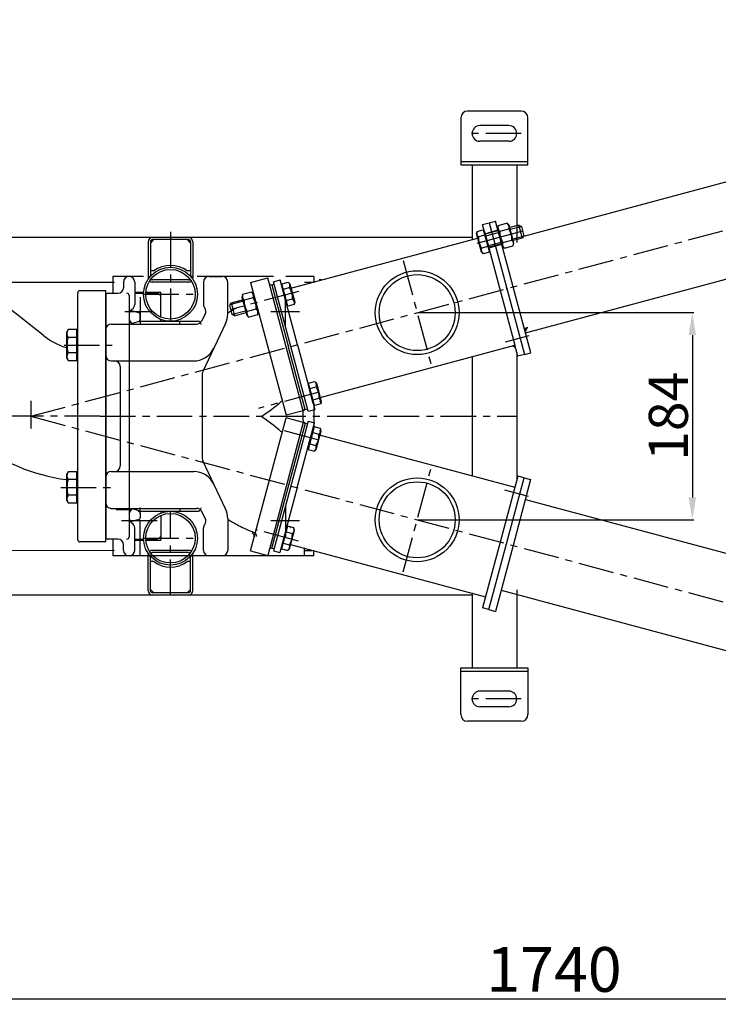
# Model space of a CAD drawing. Extents: x 1121 to 63923, y -8141 to 2090.
# Drawn here: x 62210 to 62836, y -2249 to -1368 of the extents above; entities that cross this region are included whole.
import ezdxf

# ---------------------------------------------------------------- set-up
doc = ezdxf.new("R2010")
doc.units = 0
doc.header["$PDMODE"] = 1
doc.linetypes.add('CENTER', pattern=[50.8, 31.75, -6.35, 6.35, -6.35])
doc.layers.get('0').update_dxf_attribs({"linetype": 'CONTINUOUS'})
doc.layers.get('DEFPOINTS').update_dxf_attribs({"linetype": 'CONTINUOUS'})
for name, color, linetype in [('1_KRESKOWANIE', 1, 'CONTINUOUS'), ('1_LINIE_OSIOWE', 4, 'CENTER'), ('1_LINIE_RYSUNK', 7, 'CONTINUOUS'), ('1_RYSUNEK', 7, 'CONTINUOUS'), ('CIENKIE', 3, 'CONTINUOUS'), ('OBIEKT', 7, 'CONTINUOUS')]:
    doc.layers.add(name, color=color, linetype=linetype)
doc.styles.add('ISO', font='simplex8.shx', dxfattribs={"oblique": 15})
doc.dimstyles.new('PODSTAWOWY', dxfattribs={"dimtxt": 40, "dimasz": 30, "dimexe": 1.25, "dimexo": 0.625, "dimgap": 6.2, "dimtad": 1, "dimdec": 4, "dimzin": 9, "dimdsep": 46, "dimtxsty": 'ISO', "dimcen": 0.09, "dimclrd": 3, "dimclre": 3, "dimclrt": 2, "dimazin": 2, "dimtfac": 0.714286, "dimtdec": 4, "dimtmove": 0, "dimatfit": 0, "dimfxl": 0, "dimtolj": 1, "dimtzin": 9, "dimarcsym": 0})

# ---------------------------------------------------------------- blocks, each defined once
blk = doc.blocks.new('*D213')
at = {"layer": '1_RYSUNEK', "color": 3, "lineweight": -2, "transparency": 16777216}
for p, q in [((62566.7, -1630.55), (62813.66, -1630.55)), ((62812.41, -1650.55), (62812.41, -1795.91)), ((62566.7, -1815.91), (62813.66, -1815.91))]:
    blk.add_line(p, q, dxfattribs=at)
at = {"layer": '1_RYSUNEK', "color": 3, "transparency": 16777216}
for points in [[(62809.08, -1650.55), (62815.75, -1650.55), (62812.41, -1630.55)], [(62809.08, -1795.91), (62815.75, -1795.91), (62812.41, -1815.91)]]:
    blk.add_solid(points, dxfattribs=at)
at = {"layer": 'DEFPOINTS', "color": 0, "transparency": 16777216}
for p in [(62566.08, -1630.55), (62566.08, -1815.91), (62812.41, -1815.91)]:
    blk.add_point(p, dxfattribs=at)
at = {"layer": '1_RYSUNEK', "color": 2, "transparency": 16777216, "insert": (62790.91, -1723.23), "char_height": 35, "attachment_point": 5, "rotation": 90, "style": 'ISO'}
blk.add_mtext('\\A1;184', dxfattribs=at)
blk = doc.blocks.new('*D217')
at = {"layer": '1_RYSUNEK', "color": 3, "lineweight": -2, "transparency": 16777216}
for p, q in [((61819.09, -1664.33), (61819.09, -2245.69)), ((63558, -2027.95), (63558, -2245.69)), ((61849.09, -2244.44), (63528, -2244.44))]:
    blk.add_line(p, q, dxfattribs=at)
at = {"layer": '1_RYSUNEK', "color": 3, "transparency": 16777216}
for points in [[(61849.09, -2239.44), (61849.09, -2249.44), (61819.09, -2244.44)], [(63528, -2239.44), (63528, -2249.44), (63558, -2244.44)]]:
    blk.add_solid(points, dxfattribs=at)
at = {"layer": 'DEFPOINTS', "color": 0, "transparency": 16777216}
for p in [(61819.09, -1663.71), (63558, -2027.32), (63558, -2244.44)]:
    blk.add_point(p, dxfattribs=at)
at = {"layer": '1_RYSUNEK', "color": 2, "transparency": 16777216, "insert": (62688.54, -2218.24), "char_height": 40, "attachment_point": 5, "style": 'ISO'}
blk.add_mtext('\\A1;1740', dxfattribs=at)

msp = doc.modelspace()

# ---------------------------------------------------------------- hatches: boundary and pattern name
at = {"layer": '1_KRESKOWANIE', "linetype": 'Continuous'}
msp.add_hatch(color=256, dxfattribs=at).paths.add_polyline_path([(62662.79654, -1647.64467), (62661.89067, -1644.26393), (62665.27141, -1643.35806)])
at = {"layer": 'OBIEKT', "linetype": 'Continuous'}
msp.add_hatch(color=1, dxfattribs=at).paths.add_polyline_path([(62654.24655, -1662.10013), (62653.59951, -1659.68531), (62651.18469, -1660.33236)])

# ---------------------------------------------------------------- linework, layer by layer
for p, q in [((62646.71237, -1550.55708), (62638.61404, -1552.72702)), ((62648.42073, -1552.26544), (62646.71237, -1550.55708)), ((62619.08848, -1559.86617), (62619.63906, -1557.81135)), ((62619.63906, -1557.81135), (62625.27654, -1556.30079)), ((62625.27654, -1556.30079), (62630.65599, -1576.37718)), ((62625.81807, -1558.3218), (62626.39762, -1558.16651)), ((62626.39762, -1558.16651), (62630.69402, -1574.20088)), ((62638.58402, -1557.28231), (62626.99291, -1560.38814)), ((62638.61404, -1552.72702), (62637.98873, -1555.06068)), ((62637.98873, -1555.06068), (62642.28513, -1571.09505)), ((62639.9589, -1557.74612), (62648.05724, -1555.57617)), ((62652.71713, -1568.2998), (62648.42073, -1552.26544)), ((62657.17809, -1552.30004), (62649.01602, -1554.48706)), ((62660.28392, -1563.89115), (62657.17809, -1552.30004)), ((62657.17809, -1552.30004), (62659.32139, -1553.53748)), ((62659.32139, -1553.53748), (62661.52135, -1561.74785)), ((62623.51428, -1576.3835), (62619.08848, -1559.86617)), ((62626.6214, -1561.31989), (62620.98393, -1562.83044)), ((62642.64863, -1567.78431), (62650.74696, -1565.61437)), ((62660.28392, -1563.89115), (62652.12184, -1566.07817)), ((62661.52135, -1561.74785), (62660.28392, -1563.89115)), ((62625.01852, -1577.88774), (62623.51428, -1576.3835)), ((62629.31113, -1571.35808), (62623.67365, -1572.86864)), ((62630.65599, -1576.37718), (62625.01852, -1577.88774)), ((62641.68985, -1568.87342), (62630.09874, -1571.97925)), ((62630.69402, -1574.20088), (62630.11446, -1574.35617)), ((62642.28513, -1571.09505), (62643.99349, -1572.80341)), ((62643.99349, -1572.80341), (62652.09183, -1570.63347)), ((62652.09183, -1570.63347), (62652.71713, -1568.2998)), ((62293.67993, -1598.22652), (62293.67993, -1613.22652)), ((62325.1903, -1598.22652), (62327.1903, -1598.22652)), ((62365.1903, -1598.22652), (62363.1903, -1598.22652)), ((62444.8416, -1604.64819), (62450.47907, -1603.13763)), ((62473.67993, -1598.22652), (62448.54505, -1598.22652)), ((62450.47907, -1603.13763), (62451.98331, -1604.64187)), ((62417.89175, -1612.22694), (62409.79341, -1614.39688)), ((62419.60011, -1613.9353), (62417.89175, -1612.22694)), ((62436.02914, -1605.70263), (62438.13977, -1605.13709)), ((62436.02914, -1605.70263), (62450.95126, -1661.39272)), ((62444.80357, -1606.82449), (62445.38312, -1606.6692)), ((62449.09996, -1622.85886), (62444.80357, -1606.82449)), ((62450.22105, -1624.72458), (62444.8416, -1604.64819)), ((62446.18646, -1609.66729), (62451.82393, -1608.15673)), ((62451.98331, -1604.64187), (62456.40911, -1621.1592)), ((62399.45696, -1621.71377), (62409.76339, -1618.95217)), ((62409.79341, -1614.39688), (62409.16811, -1616.73054)), ((62409.16811, -1616.73054), (62413.4645, -1632.76491)), ((62419.23661, -1617.24604), (62411.13827, -1619.41598)), ((62423.8965, -1629.96967), (62419.60011, -1613.9353)), ((62448.87619, -1619.70548), (62454.51366, -1618.19492)), ((62398.21953, -1623.85707), (62399.45696, -1621.71377)), ((62400.41949, -1632.06744), (62398.21953, -1623.85707)), ((62399.45696, -1621.71377), (62402.56279, -1633.30488)), ((62421.92634, -1627.28423), (62413.828, -1629.45417)), ((62449.67952, -1622.70357), (62449.09996, -1622.85886)), ((62455.85852, -1623.21402), (62450.22105, -1624.72458)), ((62456.40911, -1621.1592), (62455.85852, -1623.21402)), ((62318.18437, -1636.66497), (62318.18437, -1632.71458)), ((62402.56279, -1633.30488), (62400.41949, -1632.06744)), ((62402.56279, -1633.30488), (62412.86922, -1630.54328)), ((62413.4645, -1632.76491), (62415.17286, -1634.47327)), ((62415.17286, -1634.47327), (62423.2712, -1632.30333)), ((62423.2712, -1632.30333), (62423.8965, -1629.96967)), ((62465.87337, -1717.08281), (62450.95126, -1661.39272)), ((62468.61492, -1695.68967), (62469.19448, -1695.53437)), ((62472.91132, -1711.72403), (62468.61492, -1695.68967)), ((62468.65295, -1693.51336), (62474.29042, -1692.00281)), ((62474.0324, -1713.58975), (62468.65295, -1693.51336)), ((62469.99781, -1698.53246), (62475.63529, -1697.0219)), ((62474.29042, -1692.00281), (62475.79466, -1693.50704)), ((62475.79466, -1693.50704), (62480.22046, -1710.02437)), ((62472.68754, -1708.57066), (62478.32501, -1707.0601)), ((62465.40191, -1717.20914), (62465.87337, -1717.08281)), ((62465.87337, -1717.08281), (62467.984, -1716.51727)), ((62473.67993, -1713.6842), (62473.67993, -1732.76884)), ((62479.66988, -1712.0792), (62474.0324, -1713.58975)), ((62479.28643, -1710.01583), (62478.70687, -1710.17112)), ((62480.22046, -1710.02437), (62479.66988, -1712.0792)), ((62436.02914, -1841.23542), (62466.05215, -1729.41813)), ((62466.05215, -1729.41813), (62467.80522, -1729.88787)), ((62473.85362, -1732.81538), (62468.47417, -1752.89177)), ((62479.4911, -1734.32594), (62473.85362, -1732.81538)), ((62480.04169, -1736.38076), (62479.4911, -1734.32594)), ((62472.50876, -1737.83448), (62478.14623, -1739.34503)), ((62475.61588, -1752.89809), (62480.04169, -1736.38076)), ((62479.10765, -1736.3893), (62478.52809, -1736.23401)), ((62468.47417, -1752.89177), (62474.11164, -1754.40233)), ((62469.81903, -1747.87267), (62475.45651, -1749.38323)), ((62474.11164, -1754.40233), (62475.61588, -1752.89809)), ((62448.92118, -1823.54627), (62444.62479, -1839.58064)), ((62450.04227, -1821.68055), (62444.66282, -1841.75695)), ((62448.92118, -1823.54627), (62449.50074, -1823.70157)), ((62455.67974, -1823.19111), (62450.04227, -1821.68055)), ((62452.65828, -1823.20788), (62452.07872, -1823.05259)), ((62456.23033, -1825.24594), (62455.67974, -1823.19111)), ((62448.69741, -1826.69965), (62454.33488, -1828.21021)), ((62451.80453, -1841.76327), (62456.23033, -1825.24594)), ((62293.67993, -1833.22652), (62293.67993, -1848.22652)), ((62436.02914, -1841.23542), (62437.83974, -1841.72057)), ((62444.62479, -1839.58064), (62445.20434, -1839.73593)), ((62446.00768, -1836.73785), (62451.64515, -1838.2484)), ((62473.67993, -1848.22652), (62293.67993, -1848.22652)), ((62325.1903, -1848.22652), (62327.1903, -1848.22652)), ((62363.1903, -1848.22652), (62365.197, -1848.23549)), ((62444.66282, -1841.75695), (62450.30029, -1843.2675)), ((62450.30029, -1843.2675), (62451.80453, -1841.76327)), ((62473.67993, -1848.22652), (62473.67993, -1843.74248))]:
    msp.add_line(p, q)
for centre, radius in [((62566.07521, -1630.54535), 37.5), ((62566.07521, -1630.54535), 34), ((62566.07521, -1815.90769), 37.5), ((62566.07521, -1815.90769), 34)]:
    msp.add_circle(centre, radius)
for centre, radius, start, end in [((62643.71754, -1554.04927), 4.60048, 340.615753, 49.384247), ((62623.97876, -1559.33825), 4.60048, 160.615753, 229.384247), ((62642.95373, -1554.25393), 4.60048, 160.615753, 229.384247), ((62657.13751, -1558.52257), 17.19615, 177.412046, 212.587954), ((62633.56835, -1564.83791), 17.19615, 357.412046, 32.587954), ((62638.16254, -1563.6069), 17.19615, 177.412046, 212.587954), ((62627.41717, -1559.65329), 0.6, 195, 285), ((62646.98832, -1569.31122), 4.60048, 160.615753, 229.384247), ((62647.75213, -1569.10656), 4.60048, 340.615753, 49.384247), ((62628.01335, -1574.39555), 4.60048, 160.615753, 229.384247), ((62630.83358, -1572.40351), 0.6, 105, 195), ((62345.1903, -1613.22652), 25, 53.13010235, 126.86989765), ((62447.48424, -1606.62982), 4.60048, 340.615753, 49.384247), ((62414.89691, -1615.71913), 4.60048, 340.615753, 49.384247), ((62437.33505, -1617.41847), 17.19615, 357.412046, 32.587954), ((62414.13311, -1615.92379), 4.60048, 160.615753, 229.384247), ((62428.31689, -1620.19243), 17.19615, 177.412046, 212.587954), ((62404.74772, -1626.50777), 17.19615, 357.412046, 32.587954), ((62451.51883, -1621.68711), 4.60048, 340.615753, 49.384247), ((62418.1677, -1630.98108), 4.60048, 160.615753, 229.384247), ((62418.9315, -1630.77642), 4.60048, 340.615753, 49.384247), ((62471.29559, -1695.495), 4.60048, 340.615753, 49.384247), ((62461.1464, -1706.28364), 17.19615, 357.412046, 32.587954), ((62475.33018, -1710.55229), 4.60048, 340.615753, 49.384247), ((62475.1514, -1735.85284), 4.60048, 310.615753, 19.384247), ((62460.96762, -1740.12149), 17.19615, 327.412046, 2.587954), ((62471.11681, -1750.91014), 4.60048, 310.615753, 19.384247), ((62451.34005, -1824.71802), 4.60048, 310.615753, 19.384247), ((62437.15627, -1828.98667), 17.19615, 327.412046, 2.587954), ((62447.30546, -1839.77531), 4.60048, 310.615753, 19.384247), ((62345.1903, -1833.22652), 25, 233.13010235, 306.86989765)]:
    msp.add_arc(centre, radius, start, end)
at = {"layer": '1_KRESKOWANIE', "linetype": 'Continuous'}
msp.add_line((62662.79654, -1647.64467), (62665.27141, -1643.35806), dxfattribs=at)
at = {"layer": '1_LINIE_OSIOWE'}
for p, q in [((62220.18437, -1723.22652), (63544.40285, -1368.40325)), ((62659.19031, -1470.22652), (62611.19031, -1470.22652)), ((62345.1903, -1558.22652), (62345.1903, -1638.22652)), ((62660.42137, -1557.64267), (62619.34323, -1568.64952)), ((62345.1903, -1563.22652), (62345.1903, -1568.76959)), ((62644.75567, -1561.84028), (62619.34323, -1568.64952)), ((62553.59341, -1583.96263), (62578.55701, -1677.12806)), ((62459.84642, -1611.51401), (62399.26198, -1627.74757)), ((62318.18437, -1616.83156), (62318.18437, -1641.57689)), ((62321.0403, -1614.07652), (62369.3403, -1614.07652)), ((62448.18437, -1642.72912), (62448.18437, -1615.12182)), ((62329.79737, -1629.72652), (62304.40408, -1629.72652)), ((62330.1235, -1629.72652), (62329.51548, -1629.72652)), ((62460.67757, -1629.72652), (62435.0957, -1629.72652)), ((62453.68437, -1629.72652), (62436.68437, -1629.72652)), ((62665.94828, -1651.40714), (62644.77248, -1657.08118)), ((62250.01024, -1659.58691), (62292.9014, -1659.58691)), ((62477.86221, -1701.80465), (62423.97103, -1716.24475)), ((62220.18437, -1709.51345), (62220.18437, -1734.25879)), ((62282.18437, -1723.22652), (61844.78217, -1723.22652)), ((62220.18437, -1723.22652), (63544.40285, -2078.04979)), ((62282.18437, -1723.22652), (62655.19031, -1723.22652)), ((62477.86221, -1744.64838), (62445.64905, -1736.01689)), ((62553.59341, -1862.4904), (62578.55701, -1769.32497)), ((62246.96774, -1786.86613), (62292.9014, -1786.86613)), ((62665.7695, -1794.99799), (62644.5937, -1789.32395)), ((62318.18437, -1848.22652), (62318.18437, -1804.87614)), ((62448.18437, -1803.72392), (62448.18437, -1831.33121)), ((62345.1903, -1883.22652), (62345.1903, -1808.22652)), ((62330.1235, -1816.72652), (62301.40408, -1816.72652)), ((62333.1235, -1816.72652), (62304.40408, -1816.72652)), ((62460.67757, -1816.72652), (62435.0957, -1816.72652)), ((62321.0403, -1832.37652), (62369.3403, -1832.37652)), ((62459.84642, -1834.93902), (62421.86956, -1824.76315)), ((62659.19031, -1976.22652), (62611.19031, -1976.22652))]:
    msp.add_line(p, q, dxfattribs=at)
at = {"layer": '1_LINIE_RYSUNK'}
for p, q in [((62648.19031, -1463.22652), (62622.19031, -1463.22652)), ((62648.19031, -1477.22652), (62622.19031, -1477.22652)), ((62648.19031, -1969.22652), (62622.19031, -1969.22652)), ((62648.19031, -1983.22652), (62622.19031, -1983.22652))]:
    msp.add_line(p, q, dxfattribs=at)
for centre, start, end in [((62622.19031, -1470.22652), 90, 270), ((62648.19031, -1470.22652), 270, 90), ((62622.19031, -1976.22652), 90, 270), ((62648.19031, -1976.22652), 270, 90)]:
    msp.add_arc(centre, 7, start, end, dxfattribs=at)
at = {"layer": '1_RYSUNEK'}
for p, q in [((62661.43541, -1562.04796), (63234.24379, -1408.56442)), ((62659.19031, -1450.22652), (62611.19031, -1450.22652)), ((62605.19031, -1456.22652), (62605.19031, -1498.22652)), ((62665.19031, -1498.22652), (62665.19031, -1456.22652)), ((62605.19031, -1495.22652), (62665.19031, -1495.22652)), ((62662.89177, -1648.62093), (63255.98459, -1489.70218)), ((62605.19031, -1498.22652), (62665.19031, -1498.22652)), ((62615.19031, -1498.22652), (62615.19031, -1565.32887)), ((62655.19031, -1498.22652), (62655.19031, -1567.81067)), ((62624.66354, -1551.69481), (62636.25465, -1548.58898)), ((62630.45909, -1550.14189), (62646.24705, -1609.06337)), ((62652.04261, -1607.51045), (62636.25465, -1548.58898)), ((62627.30349, -1561.54725), (62624.66354, -1551.69481)), ((62626.8635, -1559.90518), (62631.69313, -1558.61108)), ((62638.45461, -1556.79935), (62629.76128, -1559.12872)), ((62615.19031, -1563.22652), (62145.89031, -1563.22652)), ((62325.1903, -1567.22652), (62325.1903, -1599.22652)), ((62364.1903, -1563.22652), (62326.1903, -1563.22652)), ((62330.1903, -1565.22652), (62327.1903, -1568.22652)), ((62327.1903, -1567.22652), (62327.1903, -1598.22652)), ((62361.1903, -1563.22652), (62329.1903, -1563.22652)), ((62361.1903, -1565.22652), (62329.1903, -1565.22652)), ((62360.1903, -1565.22652), (62363.1903, -1568.22652)), ((62363.1903, -1567.22652), (62363.1903, -1598.22652)), ((62365.1903, -1567.22652), (62365.1903, -1599.22652)), ((62452.86449, -1608.77305), (62620.1803, -1563.94091)), ((62627.30349, -1561.54725), (62653.59951, -1659.68531)), ((62630.22815, -1572.46221), (62641.81926, -1569.35638)), ((62330.1903, -1593.22652), (62327.1903, -1593.22652)), ((62363.1903, -1593.22652), (62360.1903, -1593.22652)), ((62321.18437, -1598.22652), (62293.67993, -1598.22652)), ((62303.18437, -1603.22652), (62303.18437, -1608.22652)), ((62313.18437, -1603.22652), (62313.18437, -1623.22652)), ((62361.1903, -1601.22652), (62329.1903, -1601.22652)), ((62361.1903, -1603.22652), (62329.1903, -1603.22652)), ((62437.55001, -1598.22652), (62369.18437, -1598.22652)), ((62374.78928, -1603.22652), (62374.78928, -1623.22652)), ((62379.78928, -1598.22652), (62391.48225, -1598.22652)), ((62396.48225, -1631.70503), (62396.48225, -1603.22652)), ((62416.83074, -1603.59989), (62432.28556, -1599.45879)), ((62464.1203, -1718.26766), (62432.28556, -1599.45879)), ((62437.53274, -1602.87163), (62443.3283, -1601.31871)), ((62458.85744, -1659.27426), (62443.3283, -1601.31871)), ((62473.67423, -1598.22652), (62473.67423, -1603.22652)), ((62480.18437, -1601.22652), (62478.18437, -1601.22652)), ((62480.18437, -1601.22652), (62479.87539, -1601.5355)), ((62231.11519, -1650.77176), (62174.61054, -1606.07025)), ((62264.18437, -1610.72652), (62287.18437, -1610.72652)), ((62287.18437, -1835.72652), (62287.18437, -1610.72652)), ((62313.18437, -1612.22652), (62321.11126, -1612.22652)), ((62323.11769, -1612.22652), (62336.46477, -1612.22652)), ((62416.83074, -1603.59989), (62448.66549, -1722.40877)), ((62436.02914, -1605.70263), (62436.02914, -1605.70263)), ((62436.02914, -1605.70263), (62436.02914, -1605.70263)), ((62646.24705, -1609.06337), (62662.03501, -1667.98484)), ((62667.83057, -1666.43193), (62652.04261, -1607.51045)), ((62262.18437, -1833.72652), (62262.18437, -1612.72652)), ((62287.18437, -1615.22652), (62287.18437, -1831.22652)), ((62289.18437, -1613.22652), (62298.18437, -1613.22652)), ((62308.18437, -1615.22652), (62308.18437, -1635.72652)), ((62313.68437, -1613.22652), (62321.05526, -1613.22652)), ((62323.05661, -1613.22652), (62332.18437, -1613.22652)), ((62336.68437, -1634.52821), (62336.68437, -1612.72652)), ((62316.75907, -1630.79893), (62309.60968, -1628.65411)), ((62308.18437, -1635.72652), (62308.18437, -1810.72652)), ((62316.75907, -1638.58062), (62311.10924, -1640.27557)), ((62317.43399, -1638.22652), (62369.68437, -1638.22652)), ((62336.68437, -1638.22652), (62336.68437, -1636.67899)), ((62353.68437, -1640.72652), (62353.68437, -1638.22652)), ((62376.39003, -1631.91725), (62372.97122, -1638.13546)), ((62253.60258, -1645.7305), (62252.18437, -1648.18691)), ((62261.38437, -1645.7305), (62253.60258, -1645.7305)), ((62261.38437, -1673.44331), (62261.38437, -1645.7305)), ((62292.18437, -1640.72652), (62368.58979, -1640.72652)), ((62311.10924, -1640.27557), (62309.60968, -1640.72544)), ((62394.53728, -1640.3083), (62374.09638, -1683.20607)), ((62252.18437, -1648.18691), (62252.18437, -1670.98691)), ((62261.38437, -1652.6587), (62253.60258, -1652.6587)), ((62262.18437, -1648.33691), (62261.38437, -1648.33691)), ((62261.38437, -1648.33691), (62261.38437, -1670.83691)), ((62262.18437, -1670.83691), (62262.18437, -1648.33691)), ((62458.85744, -1659.27426), (62472.00545, -1708.34329)), ((62479.24989, -1706.40215), (62653.59951, -1659.68531)), ((62656.23946, -1669.53776), (62653.59951, -1659.68531)), ((62252.18437, -1670.98691), (62253.60258, -1673.44331)), ((62261.38437, -1666.51511), (62253.60258, -1666.51511)), ((62253.60258, -1673.44331), (62261.38437, -1673.44331)), ((62261.38437, -1670.83691), (62262.18437, -1670.83691)), ((62292.18437, -1673.72652), (62365.98896, -1673.72652)), ((62615.19031, -1670.51293), (62615.19031, -1775.94011)), ((62615.19031, -1670.51293), (62615.19031, -1775.94011)), ((62655.19031, -1666.24314), (62655.19031, -1780.2099)), ((62655.19031, -1666.24314), (62655.19031, -1780.2099)), ((62655.19031, -1666.24314), (62655.19031, -1780.2099)), ((62655.19031, -1666.24314), (62655.19031, -1780.2099)), ((62662.03501, -1667.98484), (62656.23946, -1669.53776)), ((62662.03501, -1667.98484), (62667.83057, -1666.43193)), ((62300.18437, -1678.72652), (62300.18437, -1767.72652)), ((62373.61014, -1685.35689), (62373.61014, -1761.09615)), ((62472.00545, -1708.34329), (62474.38659, -1717.22981)), ((62465.87337, -1717.08281), (62465.87337, -1717.08281)), ((62465.87337, -1717.08281), (62465.87337, -1717.08281)), ((62468.59103, -1718.78273), (62474.38659, -1717.22981)), ((62473.67993, -1713.6842), (62473.67993, -1732.76884)), ((62416.83074, -1843.56827), (62448.66549, -1724.75939)), ((62464.1203, -1718.26766), (62448.66549, -1722.40877)), ((62466.05215, -1729.41813), (62448.66549, -1724.75939)), ((62464.1203, -1727.36584), (62464.1203, -1718.26766)), ((62464.1203, -1728.90049), (62432.28556, -1847.70937)), ((62468.41225, -1727.62241), (62474.20781, -1729.17532)), ((62471.82667, -1738.06184), (62474.20781, -1729.17532)), ((62458.67866, -1787.13087), (62471.82667, -1738.06184)), ((62478.15995, -1739.75884), (62653.42073, -1786.71982)), ((62394.53728, -1806.14474), (62374.09638, -1763.24696)), ((62253.60258, -1773.00972), (62252.18437, -1775.46613)), ((62252.18437, -1775.46613), (62252.18437, -1798.26613)), ((62261.38437, -1773.00972), (62253.60258, -1773.00972)), ((62261.38437, -1800.72253), (62261.38437, -1773.00972)), ((62261.38437, -1775.61613), (62261.38437, -1798.11613)), ((62262.18437, -1775.61613), (62261.38437, -1775.61613)), ((62262.18437, -1798.11613), (62262.18437, -1775.61613)), ((62292.18437, -1772.72652), (62365.98896, -1772.72652)), ((62656.06068, -1776.86738), (62640.27272, -1835.78885)), ((62646.06827, -1837.34177), (62661.85623, -1778.42029)), ((62661.85623, -1778.42029), (62656.06068, -1776.86738)), ((62661.85623, -1778.42029), (62667.65179, -1779.9732)), ((62261.38437, -1779.93792), (62253.60258, -1779.93792)), ((62458.67866, -1787.13087), (62443.14952, -1845.08642)), ((62667.65179, -1779.9732), (62651.86383, -1838.89468)), ((62261.38437, -1793.79433), (62253.60258, -1793.79433)), ((62252.18437, -1798.26613), (62253.60258, -1800.72253)), ((62253.60258, -1800.72253), (62261.38437, -1800.72253)), ((62261.38437, -1798.11613), (62262.18437, -1798.11613)), ((62292.18437, -1805.72652), (62368.58979, -1805.72652)), ((62353.68437, -1805.72652), (62353.68437, -1808.22652)), ((62353.68437, -1805.72652), (62353.68437, -1808.22652)), ((62662.89177, -1797.83211), (63255.98459, -1956.75085)), ((62296.68437, -1806.72652), (62310.68437, -1806.72652)), ((62308.18437, -1810.72652), (62308.18437, -1831.22652)), ((62316.75907, -1807.87242), (62311.10924, -1806.17747)), ((62316.13737, -1808.22652), (62369.68437, -1808.22652)), ((62317.43399, -1808.22652), (62369.68437, -1808.22652)), ((62318.18437, -1809.78807), (62318.18437, -1813.73846)), ((62336.68437, -1808.22652), (62336.68437, -1809.77405)), ((62336.68437, -1811.92483), (62336.68437, -1833.72652)), ((62376.39003, -1814.53579), (62372.97122, -1808.31758)), ((62396.48225, -1814.748), (62396.48225, -1843.22652)), ((62316.75907, -1815.65411), (62309.60968, -1817.79893)), ((62313.18437, -1843.22652), (62313.18437, -1823.22652)), ((62374.78928, -1843.22652), (62374.78928, -1823.22652)), ((62287.18437, -1835.72652), (62264.18437, -1835.72652)), ((62298.18437, -1833.22652), (62289.18437, -1833.22652)), ((62303.18437, -1843.22652), (62303.18437, -1838.22652)), ((62313.18437, -1834.22652), (62321.11126, -1834.22652)), ((62313.68437, -1833.22652), (62321.05526, -1833.22652)), ((62323.05661, -1833.22652), (62332.18437, -1833.22652)), ((62323.11769, -1834.22652), (62336.46477, -1834.22652)), ((62436.02914, -1841.23542), (62436.02914, -1841.23542)), ((62436.02914, -1841.23542), (62436.02914, -1841.23542)), ((62452.7751, -1838.14105), (62627.12471, -1884.85788)), ((62640.27272, -1835.78885), (62624.48476, -1894.71033)), ((62630.28031, -1896.26324), (62646.06827, -1837.34177)), ((62651.86383, -1838.89468), (62636.07587, -1897.81616)), ((62325.1903, -1879.22652), (62325.1903, -1847.22652)), ((62327.1903, -1879.22652), (62327.1903, -1848.47691)), ((62361.1903, -1843.22652), (62329.1903, -1843.22652)), ((62361.1903, -1845.22652), (62329.1903, -1845.22652)), ((62363.1903, -1879.22652), (62363.1903, -1848.47691)), ((62365.1903, -1879.22652), (62365.1903, -1847.22652)), ((62416.83074, -1843.56827), (62432.28556, -1847.70937)), ((62437.35396, -1843.53351), (62443.14952, -1845.08642)), ((62330.1903, -1853.22652), (62327.1903, -1853.22652)), ((62363.1903, -1853.22652), (62360.1903, -1853.22652)), ((62615.19031, -1883.22652), (62145.89031, -1883.22652)), ((62364.1903, -1883.22652), (62326.1903, -1883.22652)), ((62330.1903, -1881.22652), (62327.1903, -1878.22652)), ((62361.1903, -1881.22652), (62329.1903, -1881.22652)), ((62361.1903, -1883.22652), (62329.1903, -1883.22652)), ((62360.1903, -1881.22652), (62363.1903, -1878.22652)), ((62615.19031, -1881.12417), (62615.19031, -1948.22652)), ((62615.19031, -1881.12417), (62615.19031, -1948.22652)), ((62641.15097, -1878.96988), (63234.24379, -2037.88862)), ((62655.19031, -1878.64237), (62655.19031, -1948.22652)), ((62630.28031, -1896.26324), (62624.48476, -1894.71033)), ((62630.28031, -1896.26324), (62636.07587, -1897.81616)), ((62605.19031, -1990.22652), (62605.19031, -1948.22652)), ((62605.19031, -1948.22652), (62665.19031, -1948.22652)), ((62605.19031, -1951.22652), (62665.19031, -1951.22652)), ((62665.19031, -1948.22652), (62665.19031, -1990.22652)), ((62659.19031, -1996.22652), (62611.19031, -1996.22652))]:
    msp.add_line(p, q, dxfattribs=at)
at = {"layer": '1_RYSUNEK', "linetype": 'Continuous'}
for p, q in [((62468.59103, -1718.78273), (62437.53274, -1602.87163)), ((62468.41225, -1727.62241), (62437.35396, -1843.53351))]:
    msp.add_line(p, q, dxfattribs=at)
at = {"layer": '1_RYSUNEK'}
msp.add_lwpolyline([(62445.22032, -1709.55125, 0.011473796), (62443.80654, -1710.72194, -0.032230014), (62426.89156, -1723.58408, -0.032230014), (62443.80654, -1736.44621, 0.011473796), (62445.22032, -1737.6169)], format="xyb", dxfattribs=at)
for centre, radius in [((62345.1903, -1614.07652), 24.15), ((62345.1903, -1614.07652), 22.15), ((62345.1903, -1832.37652), 24.15), ((62345.1903, -1832.37652), 22.15)]:
    msp.add_circle(centre, radius, dxfattribs=at)
for centre, radius, start, end in [((62611.19031, -1456.22652), 6, 90, 180), ((62659.19031, -1456.22652), 6, 0, 90), ((62329.1903, -1567.22652), 4, 90, 180), ((62329.1903, -1567.22652), 2, 90, 180), ((62361.1903, -1567.22652), 4, 0, 90), ((62361.1903, -1567.22652), 2, 0, 90), ((62308.18437, -1603.22652), 5, 90, 180), ((62308.18437, -1603.22652), 5, 0, 90), ((62329.1903, -1599.22652), 4, 180, 195.84493442), ((62329.1903, -1599.22652), 4, 227.75821509, 270), ((62329.1903, -1599.22652), 2, 220.49257989, 270), ((62361.1903, -1599.22652), 2, 270, 319.50742011), ((62361.1903, -1599.22652), 4, 270, 312.2417849), ((62361.1903, -1599.22652), 4, 344.15506558, 0), ((62379.78928, -1603.22652), 5, 90, 180), ((62391.48225, -1603.22652), 5, 0, 90), ((62264.18437, -1612.72652), 2, 90, 180), ((62298.18437, -1608.22652), 5, 270, 0), ((62332.36993, -1614.32319), 4.60041, 20.30825796, 27.11363401), ((62435.5115, -1603.77078), 2, 195, 285), ((62289.18437, -1615.22652), 2, 90, 180), ((62306.18437, -1615.22652), 2, 0, 90), ((62332.36993, -1617.82319), 4.60041, 20.30825796, 92.31160699), ((62313.18437, -1631.88677), 5, 120, 180), ((62308.18437, -1623.22652), 5, 300, 0), ((62379.78928, -1623.22652), 5, 180, 218.91589441), ((62372.00859, -1629.50831), 5, 331.19777384, 38.91589441), ((62466.51797, -1740.57962), 130, 118.57657915, 122.59765535), ((62313.18437, -1635.72652), 5, 180, 270), ((62316.18437, -1632.71458), 2, 0, 73.30075577), ((62316.18437, -1636.66497), 2, 291.67145495, 0), ((62368.58979, -1635.72652), 5, 270, 331.19777384), ((62369.68437, -1641.22652), 3, 0, 90), ((62376.48225, -1631.70503), 20, 334.52208678, 0), ((62258.66476, -1649.1946), 6.13398, 145.615753, 214.384247), ((62292.18437, -1645.72652), 5, 90, 180), ((62310.18437, -1642.64109), 2, 106.69924423, 180), ((62272.68437, -1598.22652), 67, 231.65204698, 251.72613673), ((62275.45899, -1659.58691), 22.9282, 162.412046, 197.587954), ((62254.18437, -1654.25107), 8, 251.72613673, 255.52248781), ((62365.98896, -1653.72652), 20, 270, 334.52208678), ((62258.66476, -1669.97921), 6.13398, 145.615753, 214.384247), ((62292.18437, -1668.72652), 5, 180, 270), ((62295.18437, -1678.72652), 5, 0, 90), ((62378.61014, -1685.35689), 5, 154.52208678, 180), ((62465.91955, -1719.14099), 2, 105, 154.10886459), ((62466.1203, -1727.36584), 2, 180, 255), ((62272.68437, -1618.22652), 163, 230.8354681, 262.77495623), ((62378.61014, -1761.09615), 5, 180, 205.47791322), ((62295.18437, -1767.72652), 5, 270, 0), ((62258.66476, -1776.47382), 6.13398, 145.615753, 214.384247), ((62292.18437, -1777.72652), 5, 90, 180), ((62365.98896, -1792.72652), 20, 25.47791322, 90), ((62275.45899, -1786.86613), 22.9282, 162.412046, 197.587954), ((62258.66476, -1797.25843), 6.13398, 145.615753, 214.384247), ((62292.18437, -1800.72652), 5, 180, 270), ((62313.18437, -1810.72652), 5, 90, 180), ((62368.58979, -1810.72652), 5, 28.80222616, 90), ((62369.68437, -1805.22652), 3, 270, 0), ((62313.18437, -1814.56626), 5, 180, 240), ((62316.18437, -1813.73846), 2, 286.69924423, 0), ((62316.18437, -1809.78807), 2, 0, 68.32854505), ((62369.68437, -1805.22652), 3, 270, 321.41388652), ((62372.00859, -1816.94473), 5, 321.08410559, 28.80222616), ((62376.48225, -1814.748), 20, 0, 25.47791322), ((62310.18437, -1819.71458), 2, 106.69924423, 112.28322075), ((62308.18437, -1823.22652), 5, 0, 60), ((62379.78928, -1823.22652), 5, 141.08410559, 180), ((62466.51797, -1705.87342), 130, 237.40234465, 241.84899739), ((62466.51797, -1705.87342), 130, 241.84899739, 244.80862458), ((62466.51797, -1705.87342), 130, 244.80862458, 249.16694532), ((62289.18437, -1831.22652), 2, 180, 270), ((62306.18437, -1831.22652), 2, 270, 0), ((62332.36993, -1828.62985), 4.60041, 267.68839301, 339.69174204), ((62417.21703, -1830.53552), 3, 345, 69.16694532), ((62419.21703, -1830.17796), 3, 345, 69.16694532), ((62264.18437, -1833.72652), 2, 180, 270), ((62298.18437, -1838.22652), 5, 0, 90), ((62313.68437, -1830.22652), 3, 260.40593177, 270), ((62332.36993, -1832.12985), 4.60041, 332.88636599, 339.69174204), ((62435.5115, -1843.16727), 2, 75, 165), ((62308.18437, -1843.22652), 5, 180, 270), ((62308.18437, -1843.22652), 5, 270, 0), ((62329.1903, -1847.22652), 4, 164.15506558, 180), ((62329.1903, -1847.22652), 4, 90, 132.24178491), ((62329.1903, -1847.22652), 2, 90, 139.50742011), ((62361.1903, -1847.22652), 4, 47.7582151, 90), ((62361.1903, -1847.22652), 2, 40.49257989, 90), ((62361.1903, -1847.22652), 4, 0, 15.84493442), ((62379.78928, -1843.22652), 5, 180, 270), ((62391.48225, -1843.22652), 5, 270, 0), ((62329.1903, -1879.22652), 4, 180, 270), ((62329.1903, -1879.22652), 2, 180, 270), ((62361.1903, -1879.22652), 4, 270, 0), ((62361.1903, -1879.22652), 2, 270, 0), ((62611.19031, -1990.22652), 6, 180, 270), ((62659.19031, -1990.22652), 6, 270, 0)]:
    msp.add_arc(centre, radius, start, end, dxfattribs=at)
at = {"layer": 'CIENKIE'}
for p, q in [((62627.38243, -1561.84186), (62638.97354, -1558.73603)), ((62649.40554, -1555.94078), (62659.02133, -1553.36424)), ((62629.70921, -1570.52553), (62641.30032, -1567.4197)), ((62651.73232, -1564.62446), (62661.34811, -1562.04791)), ((62410.15291, -1620.40589), (62398.39277, -1623.55701)), ((62412.4797, -1629.08956), (62400.71955, -1632.24069))]:
    msp.add_line(p, q, dxfattribs=at)
at = {"layer": 'OBIEKT'}
for p, q in [((62171.06788, -1603.22752), (62295.18437, -1603.231)), ((62465.18437, -1603.22652), (62473.75434, -1603.22652)), ((62640.4515, -1610.61628), (62640.4515, -1610.61628)), ((62646.50587, -1610.02929), (62645.98823, -1608.09744)), ((62465.18437, -1848.22652), (62465.18437, -1840.9302)), ((62135.17234, -1843.22652), (62295.18437, -1843.22204)), ((62465.18437, -1843.22652), (62471.75434, -1843.22652))]:
    msp.add_line(p, q, dxfattribs=at)
at = {"layer": 'OBIEKT', "color": 1, "linetype": 'Continuous'}
msp.add_line((62654.24655, -1662.10013), (62651.18469, -1660.33236), dxfattribs=at)

# ---------------------------------------------------------------- dimensions: what is measured, and where the dimension line sits
at = {"layer": '1_RYSUNEK'}
dim = msp.add_linear_dim(base=(62812.41344, -1815.90769), p1=(62566.07521, -1630.54535), p2=(62566.07521, -1815.90769), angle=90, text='184', dimstyle='PODSTAWOWY', override={"dimscale": 1, "dimtxt": 35, "dimasz": 20, "dimgap": 4, "dimdec": 0}, dxfattribs=at)
dim.commit()
dim.dimension.update_dxf_attribs({"geometry": '*D213', "text_midpoint": (62790.91344, -1723.22652)})
dim = msp.add_linear_dim(base=(63557.99542, -2244.4425), p1=(61819.09403, -1663.70728), p2=(63557.99542, -2027.32165), text='1740', dimstyle='PODSTAWOWY', override={"dimdec": 0}, dxfattribs=at)
dim.commit()
dim.dimension.update_dxf_attribs({"geometry": '*D217', "text_midpoint": (62688.54472, -2218.2425)})

doc.saveas('drawing.dxf')
